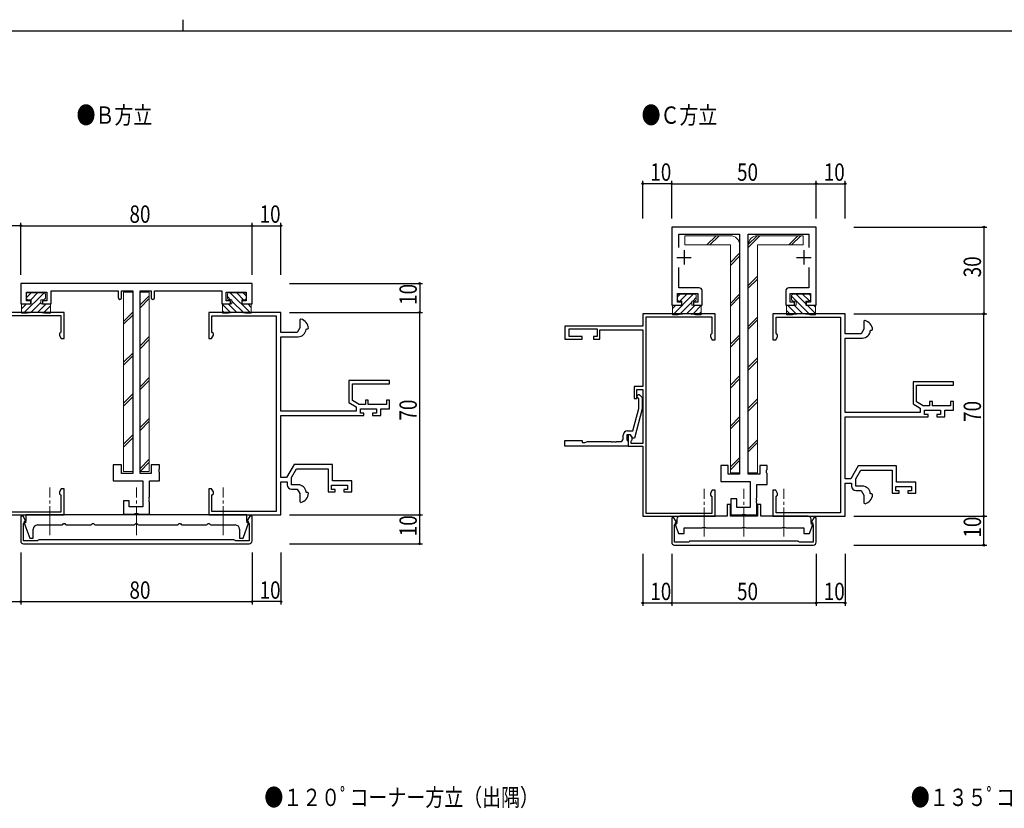
# Model space of a CAD drawing. Extents: x 0 to 1133, y 0 to 806.
# Drawn here: x 498 to 838, y 533 to 806 of the extents above; entities that cross this region are included whole.
import ezdxf
from ezdxf.enums import TextEntityAlignment as Align

# ---------------------------------------------------------------- set-up
doc = ezdxf.new("R2010")
doc.units = 0
doc.linetypes.add('YCENTER_1', pattern=[13, 10, -1, 1, -1])
for name, color, linetype in [('USER1', 3, 'CONTINUOUS'), ('YKK_11', 7, 'CONTINUOUS'), ('YKK_13', 4, 'CONTINUOUS'), ('YKK_D', 6, 'CONTINUOUS'), ('YKK_ZWAK', 7, 'CONTINUOUS')]:
    doc.layers.add(name, color=color, linetype=linetype)
doc.styles.get("Standard").update_dxf_attribs({"font": 'ROMANS.SHX', "bigfont": 'EXTFONT.SHX'})

# ---------------------------------------------------------------- blocks, each defined once
blk = doc.blocks.new('A201')
at = {"layer": 'YKK_ZWAK', "color": 8, "linetype": 'Continuous'}
blk.add_line((296.01, 412), (296.01, 410), dxfattribs=at)
at = {"layer": 'YKK_ZWAK', "color": 254, "linetype": 'Continuous'}
blk.add_line((571, 410), (21, 410), dxfattribs=at)

msp = doc.modelspace()

# ---------------------------------------------------------------- linework, layer by layer
at = {"layer": 'YKK_11', "color": 7, "linetype": 'Continuous', "lineweight": 30, "ltscale": 0.5}
for p, q in [((723.07, 734.3), (723.07, 707.3)), ((773.07, 734.3), (723.07, 734.3)), ((773.07, 707.3), (773.07, 734.3)), ((725.57, 731.8), (746.57, 731.8)), ((725.57, 727.26), (725.57, 731.8)), ((746.57, 731.8), (746.57, 648.8)), ((749.57, 731.8), (770.57, 731.8)), ((749.57, 648.8), (749.57, 731.8)), ((770.57, 731.8), (770.57, 727.26)), ((727.37, 726.3), (727.37, 721.3)), ((768.77, 726.3), (768.77, 721.3)), ((724.87, 723.8), (729.87, 723.8)), ((766.27, 723.8), (771.27, 723.8)), ((725.57, 713.3), (725.57, 720.33)), ((770.57, 720.33), (770.57, 713.3)), ((497.92, 714.77), (497.92, 707.77)), ((577.92, 714.77), (497.92, 714.77)), ((508.42, 712.27), (531.62, 712.27)), ((508.42, 707.77), (508.42, 712.27)), ((531.62, 712.27), (531.62, 709.87)), ((532.82, 712.27), (536.67, 712.27)), ((532.82, 709.87), (532.82, 712.27)), ((536.67, 712.27), (536.67, 649.07)), ((539.17, 712.27), (543.02, 712.27)), ((539.17, 649.07), (539.17, 712.27)), ((543.02, 712.27), (543.02, 709.87)), ((544.22, 712.27), (567.42, 712.27)), ((544.22, 709.87), (544.22, 712.27)), ((567.42, 712.27), (567.42, 707.77)), ((577.92, 707.77), (577.92, 714.77)), ((732.57, 713.3), (725.57, 713.3)), ((733.57, 707.3), (733.57, 712.3)), ((762.57, 712.3), (762.57, 707.3)), ((770.57, 713.3), (763.57, 713.3)), ((499.92, 711.77), (506.92, 711.77)), ((499.92, 708.77), (499.92, 711.77)), ((501.42, 708.77), (499.92, 708.77)), ((501.42, 707.77), (501.42, 708.77)), ((505.42, 708.77), (505.42, 707.77)), ((506.92, 708.77), (505.42, 708.77)), ((506.92, 711.77), (506.92, 708.77)), ((568.92, 711.77), (575.92, 711.77)), ((568.92, 708.77), (568.92, 711.77)), ((570.42, 708.77), (568.92, 708.77)), ((570.42, 707.77), (570.42, 708.77)), ((574.42, 708.77), (574.42, 707.77)), ((575.92, 708.77), (574.42, 708.77)), ((575.92, 711.77), (575.92, 708.77)), ((725.07, 711.3), (732.07, 711.3)), ((725.07, 708.3), (725.07, 711.3)), ((732.07, 711.3), (732.07, 708.3)), ((764.07, 711.3), (771.07, 711.3)), ((764.07, 708.3), (764.07, 711.3)), ((771.07, 711.3), (771.07, 708.3)), ((497.92, 707.77), (501.42, 707.77)), ((505.42, 707.77), (508.42, 707.77)), ((567.42, 707.77), (570.42, 707.77)), ((574.42, 707.77), (577.92, 707.77)), ((723.07, 707.3), (726.57, 707.3)), ((726.57, 708.3), (725.07, 708.3)), ((726.57, 707.3), (726.57, 708.3)), ((730.57, 708.3), (730.57, 707.3)), ((732.07, 708.3), (730.57, 708.3)), ((730.57, 707.3), (733.57, 707.3)), ((762.57, 707.3), (765.57, 707.3)), ((765.57, 708.3), (764.07, 708.3)), ((765.57, 707.3), (765.57, 708.3)), ((769.57, 708.3), (769.57, 707.3)), ((771.07, 708.3), (769.57, 708.3)), ((769.57, 707.3), (773.07, 707.3)), ((512.92, 704.76), (487.92, 704.76)), ((489.12, 703.76), (511.82, 703.76)), ((511.82, 703.76), (511.82, 697.96)), ((512.92, 695.76), (512.92, 704.76)), ((562.92, 704.77), (562.92, 695.77)), ((587.92, 704.77), (562.92, 704.77)), ((564.02, 703.57), (586.29, 703.57)), ((564.02, 698.07), (564.02, 703.57)), ((586.29, 703.57), (586.29, 635.97)), ((587.92, 697.87), (587.92, 704.77)), ((594.8, 702.46), (594.42, 702.17)), ((594.42, 702.17), (594.42, 699.44)), ((713.07, 704.28), (713.07, 700.08)), ((738.07, 704.28), (713.07, 704.28)), ((714.27, 703.28), (736.97, 703.28)), ((714.27, 635.28), (714.27, 703.28)), ((736.97, 703.28), (736.97, 697.48)), ((738.07, 695.28), (738.07, 704.28)), ((758.07, 704.3), (758.07, 695.3)), ((783.07, 704.3), (758.07, 704.3)), ((759.17, 703.1), (781.44, 703.1)), ((759.17, 697.59), (759.17, 703.1)), ((781.44, 703.1), (781.44, 635.5)), ((783.07, 697.4), (783.07, 704.3)), ((789.94, 701.99), (789.57, 701.7)), ((789.57, 701.7), (789.57, 698.96)), ((594.42, 699.44), (593.52, 697.87)), ((596.61, 698.89), (596.81, 699.07)), ((596.81, 699.07), (597.22, 699.07)), ((597.22, 699.07), (597.41, 699.29)), ((686.07, 700.08), (686.07, 695.48)), ((713.07, 700.08), (686.07, 700.08)), ((687.57, 699.08), (697.27, 699.08)), ((687.57, 696.48), (687.57, 699.08)), ((697.27, 699.08), (697.27, 696.48)), ((698.27, 698.78), (713.07, 698.78)), ((698.27, 695.48), (698.27, 698.78)), ((713.07, 698.78), (713.07, 679.18)), ((789.57, 698.96), (788.66, 697.4)), ((791.76, 698.41), (791.96, 698.6)), ((791.96, 698.6), (792.36, 698.6)), ((792.36, 698.6), (792.56, 698.81)), ((511.62, 697.76), (511.32, 697.46)), ((511.32, 697.46), (511.32, 696.8)), ((511.32, 696.8), (511.92, 695.76)), ((511.82, 697.96), (511.62, 697.76)), ((511.92, 695.76), (512.92, 695.76)), ((562.92, 695.77), (563.92, 695.77)), ((563.92, 695.77), (564.55, 696.87)), ((564.29, 697.77), (564.02, 698.07)), ((564.55, 697.47), (564.29, 697.77)), ((564.55, 696.87), (564.55, 697.47)), ((593.52, 697.87), (587.92, 697.87)), ((587.92, 696.37), (593.92, 696.37)), ((587.92, 670.67), (587.92, 696.37)), ((686.07, 695.48), (692.07, 695.48)), ((692.07, 696.48), (687.57, 696.48)), ((692.07, 695.48), (692.07, 696.48)), ((696.07, 696.48), (696.07, 695.48)), ((697.27, 696.48), (696.07, 696.48)), ((696.07, 695.48), (698.27, 695.48)), ((736.77, 697.28), (736.47, 696.98)), ((736.47, 696.98), (736.47, 696.32)), ((736.47, 696.32), (737.07, 695.28)), ((736.97, 697.48), (736.77, 697.28)), ((737.07, 695.28), (738.07, 695.28)), ((758.07, 695.3), (759.07, 695.3)), ((759.07, 695.3), (759.7, 696.39)), ((759.43, 697.3), (759.17, 697.59)), ((759.7, 697), (759.43, 697.3)), ((759.7, 696.39), (759.7, 697)), ((788.66, 697.4), (783.07, 697.4)), ((783.07, 695.9), (789.07, 695.9)), ((783.07, 670.2), (783.07, 695.9)), ((611.42, 681.27), (611.42, 673.62)), ((625.42, 681.27), (611.42, 681.27)), ((625.42, 680.07), (625.42, 681.27)), ((612.62, 680.07), (625.42, 680.07)), ((612.62, 674.31), (612.62, 680.07)), ((710.07, 679.18), (710.07, 674.98)), ((713.07, 679.18), (710.07, 679.18)), ((711.07, 678.18), (713.07, 678.18)), ((711.07, 674.98), (711.07, 678.18)), ((713.07, 678.18), (713.07, 659.48)), ((806.57, 680.8), (806.57, 673.14)), ((820.57, 680.8), (806.57, 680.8)), ((807.77, 679.6), (820.57, 679.6)), ((807.77, 673.83), (807.77, 679.6)), ((820.57, 679.6), (820.57, 680.8)), ((617.12, 674.47), (617.12, 672.97)), ((618.12, 674.47), (617.12, 674.47)), ((618.12, 672.97), (618.12, 674.47)), ((624.42, 674.47), (624.42, 672.97)), ((625.42, 674.47), (624.42, 674.47)), ((625.42, 671.47), (625.42, 674.47)), ((710.07, 674.98), (711.07, 674.98)), ((711.67, 674.84), (711.24, 675.26)), ((711.67, 671.54), (711.67, 674.84)), ((712.09, 676.11), (712.87, 675.33)), ((712.87, 675.33), (712.87, 671.39)), ((611.42, 673.62), (613.92, 672.17)), ((614.94, 672.97), (612.62, 674.31)), ((613.92, 672.17), (613.92, 670.67)), ((617.12, 672.97), (614.94, 672.97)), ((615.42, 671.47), (620.92, 671.47)), ((615.42, 669.97), (615.42, 671.47)), ((624.42, 672.97), (618.12, 672.97)), ((620.92, 671.47), (620.92, 669.97)), ((622.42, 671.47), (625.42, 671.47)), ((622.42, 669.17), (622.42, 671.47)), ((709.59, 663.78), (711.67, 671.54)), ((712.87, 671.39), (710.16, 661.28)), ((806.57, 673.14), (809.07, 671.7)), ((810.08, 672.5), (807.77, 673.83)), ((809.07, 671.7), (809.07, 670.2)), ((812.27, 672.5), (810.08, 672.5)), ((810.57, 671), (816.07, 671)), ((810.57, 669.5), (810.57, 671)), ((812.27, 674), (812.27, 672.5)), ((813.27, 674), (812.27, 674)), ((813.27, 672.5), (813.27, 674)), ((819.57, 672.5), (813.27, 672.5)), ((816.07, 671), (816.07, 669.5)), ((817.57, 671), (820.57, 671)), ((817.57, 668.7), (817.57, 671)), ((819.57, 674), (819.57, 672.5)), ((820.57, 674), (819.57, 674)), ((820.57, 671), (820.57, 674)), ((613.92, 670.67), (587.92, 670.67)), ((587.92, 669.17), (616.62, 669.17)), ((587.92, 647.67), (587.92, 669.17)), ((616.62, 669.97), (615.42, 669.97)), ((616.62, 669.17), (616.62, 669.97)), ((619.62, 669.97), (619.62, 669.17)), ((620.92, 669.97), (619.62, 669.97)), ((619.62, 669.17), (622.42, 669.17)), ((809.07, 670.2), (783.07, 670.2)), ((783.07, 668.7), (811.77, 668.7)), ((783.07, 647.2), (783.07, 668.7)), ((811.77, 669.5), (810.57, 669.5)), ((811.77, 668.7), (811.77, 669.5)), ((814.77, 669.5), (814.77, 668.7)), ((816.07, 669.5), (814.77, 669.5)), ((814.77, 668.7), (817.57, 668.7)), ((706.27, 661.11), (706.27, 662.28)), ((707.57, 662.48), (707.57, 660.68)), ((708.87, 662.48), (707.57, 662.48)), ((707.77, 663.78), (709.59, 663.78)), ((708.07, 662.48), (708.07, 658.48)), ((708.87, 662.48), (708.07, 662.48)), ((709.37, 661.62), (708.87, 662.48)), ((709.56, 661.28), (708.87, 662.48)), ((709.37, 660.68), (709.37, 661.62)), ((710.16, 661.28), (709.56, 661.28)), ((686.07, 660.48), (692.07, 660.48)), ((686.07, 658.48), (686.07, 660.48)), ((708.07, 658.48), (686.07, 658.48)), ((692.07, 660.48), (692.07, 659.78)), ((692.07, 659.78), (693.07, 659.78)), ((693.07, 659.78), (693.97, 660.11)), ((693.97, 660.11), (702.11, 660.11)), ((702.11, 660.11), (702.29, 659.99)), ((702.29, 659.99), (702.84, 659.99)), ((702.84, 659.99), (703.03, 660.11)), ((703.03, 660.11), (703.11, 660.11)), ((703.11, 660.11), (703.29, 659.99)), ((703.29, 659.99), (703.84, 659.99)), ((703.84, 659.99), (704.03, 660.11)), ((704.03, 660.11), (705.27, 660.11)), ((707.57, 660.68), (707.77, 660.48)), ((707.77, 660.48), (708.07, 660.18)), ((708.07, 660.18), (708.07, 658.48)), ((708.07, 658.48), (713.07, 658.48)), ((709.07, 660.29), (709.22, 660.48)), ((709.07, 659.48), (709.07, 660.29)), ((713.07, 659.48), (709.07, 659.48)), ((709.22, 660.48), (709.37, 660.68)), ((713.07, 658.48), (713.07, 634.28)), ((529.92, 652.07), (529.92, 646.57)), ((532.82, 652.07), (529.92, 652.07)), ((532.82, 649.07), (532.82, 652.07)), ((543.02, 652.07), (543.02, 649.07)), ((545.92, 652.07), (543.02, 652.07)), ((545.78, 650.55), (545.92, 650.74)), ((545.78, 649.59), (545.78, 650.55)), ((545.92, 650.74), (545.92, 652.07)), ((592.49, 652.17), (589.89, 647.67)), ((591.62, 647.67), (593.35, 650.67)), ((605.72, 652.17), (592.49, 652.17)), ((593.35, 650.67), (604.22, 650.67)), ((604.22, 650.67), (604.22, 642.77)), ((605.72, 646.57), (605.72, 652.17)), ((740.07, 651.8), (740.07, 646.3)), ((742.57, 651.8), (740.07, 651.8)), ((742.57, 648.8), (742.57, 651.8)), ((753.57, 651.8), (753.57, 648.8)), ((756.07, 651.8), (753.57, 651.8)), ((756.07, 650.47), (756.07, 651.8)), ((787.63, 651.7), (785.03, 647.2)), ((800.87, 651.7), (787.63, 651.7)), ((800.87, 646.1), (800.87, 651.7)), ((536.67, 649.07), (532.82, 649.07)), ((543.02, 649.07), (539.17, 649.07)), ((545.92, 649.4), (545.78, 649.59)), ((545.92, 646.57), (545.92, 649.4)), ((589.89, 647.67), (587.92, 647.67)), ((591.62, 645.17), (591.62, 647.67)), ((746.57, 648.8), (742.57, 648.8)), ((753.57, 648.8), (749.57, 648.8)), ((755.92, 650.28), (756.07, 650.47)), ((755.92, 649.32), (755.92, 650.28)), ((756.07, 649.13), (755.92, 649.32)), ((756.07, 645.3), (756.07, 649.13)), ((785.03, 647.2), (783.07, 647.2)), ((786.77, 647.2), (788.5, 650.2)), ((786.77, 644.7), (786.77, 647.2)), ((788.5, 650.2), (799.37, 650.2)), ((799.37, 650.2), (799.37, 642.3)), ((511.92, 643.76), (511.32, 642.72)), ((512.92, 643.76), (511.92, 643.76)), ((512.92, 634.76), (512.92, 643.76)), ((529.92, 646.57), (540.12, 646.57)), ((540.12, 646.57), (540.12, 637.57)), ((542.42, 646.57), (545.92, 646.57)), ((542.42, 641.03), (542.42, 646.57)), ((562.92, 643.77), (562.92, 634.77)), ((563.92, 643.77), (562.92, 643.77)), ((564.55, 642.68), (563.92, 643.77)), ((587.92, 646.17), (590.12, 646.17)), ((587.92, 634.77), (587.92, 646.17)), ((590.12, 646.17), (590.12, 645.17)), ((593.92, 645.17), (591.62, 645.17)), ((605.42, 645.07), (610.92, 645.07)), ((605.42, 643.57), (605.42, 645.07)), ((612.42, 646.57), (605.72, 646.57)), ((610.92, 645.07), (610.92, 643.57)), ((612.42, 642.77), (612.42, 646.57)), ((740.07, 646.3), (750.27, 646.3)), ((750.27, 646.3), (750.27, 637.3)), ((752.57, 645.3), (756.07, 645.3)), ((752.57, 640.76), (752.57, 645.3)), ((783.07, 645.7), (785.27, 645.7)), ((783.07, 634.3), (783.07, 645.7)), ((785.27, 645.7), (785.27, 644.7)), ((789.07, 644.7), (786.77, 644.7)), ((800.57, 644.6), (806.07, 644.6)), ((800.57, 643.1), (800.57, 644.6)), ((807.57, 646.1), (800.87, 646.1)), ((806.07, 644.6), (806.07, 643.1)), ((807.57, 642.3), (807.57, 646.1)), ((511.32, 642.72), (511.32, 642.06)), ((511.32, 642.06), (511.62, 641.76)), ((511.62, 641.76), (511.82, 641.56)), ((511.82, 641.56), (511.82, 635.76)), ((542.3, 640.85), (542.42, 641.03)), ((542.3, 640.3), (542.3, 640.85)), ((542.42, 640.12), (542.3, 640.3)), ((564.02, 641.48), (564.29, 641.78)), ((564.02, 635.97), (564.02, 641.48)), ((564.29, 641.78), (564.55, 642.07)), ((564.55, 642.07), (564.55, 642.68)), ((591.62, 643.67), (593.52, 643.67)), ((593.52, 643.67), (594.42, 642.11)), ((594.42, 642.11), (594.42, 639.38)), ((596.81, 642.47), (596.61, 642.66)), ((597.22, 642.47), (596.81, 642.47)), ((597.41, 642.26), (597.22, 642.47)), ((604.22, 642.77), (606.62, 642.77)), ((606.62, 643.57), (605.42, 643.57)), ((606.62, 642.77), (606.62, 643.57)), ((609.62, 643.57), (609.62, 642.77)), ((610.92, 643.57), (609.62, 643.57)), ((609.62, 642.77), (612.42, 642.77)), ((737.07, 643.28), (736.47, 642.24)), ((736.47, 642.24), (736.47, 641.58)), ((736.47, 641.58), (736.77, 641.28)), ((736.77, 641.28), (736.97, 641.08)), ((736.97, 641.08), (736.97, 635.28)), ((738.07, 643.28), (737.07, 643.28)), ((738.07, 634.28), (738.07, 643.28)), ((743.57, 640.3), (743.57, 634.8)), ((745.57, 640.3), (743.57, 640.3)), ((745.57, 637.3), (745.57, 640.3)), ((752.45, 640.57), (752.57, 640.76)), ((752.45, 640.02), (752.45, 640.57)), ((758.07, 643.3), (758.07, 634.3)), ((759.07, 643.3), (758.07, 643.3)), ((759.7, 642.21), (759.07, 643.3)), ((759.17, 641), (759.43, 641.3)), ((759.17, 635.5), (759.17, 641)), ((759.43, 641.3), (759.7, 641.6)), ((759.7, 641.6), (759.7, 642.21)), ((786.77, 643.2), (788.66, 643.2)), ((788.66, 643.2), (789.57, 641.63)), ((789.57, 641.63), (789.57, 638.9)), ((791.96, 642), (791.76, 642.18)), ((792.36, 642), (791.96, 642)), ((792.56, 641.79), (792.36, 642)), ((799.37, 642.3), (801.77, 642.3)), ((801.77, 643.1), (800.57, 643.1)), ((801.77, 642.3), (801.77, 643.1)), ((804.77, 643.1), (804.77, 642.3)), ((806.07, 643.1), (804.77, 643.1)), ((804.77, 642.3), (807.57, 642.3)), ((533.42, 639.57), (533.42, 635.07)), ((535.42, 639.57), (533.42, 639.57)), ((535.42, 637.57), (535.42, 639.57)), ((540.12, 637.57), (535.42, 637.57)), ((542.3, 639.85), (542.42, 640.03)), ((542.3, 639.3), (542.3, 639.85)), ((542.42, 639.12), (542.3, 639.3)), ((542.42, 640.03), (542.42, 640.12)), ((542.42, 635.07), (542.42, 639.12)), ((594.42, 639.38), (594.8, 639.09)), ((742.27, 638.3), (742.27, 634.3)), ((743.37, 638.3), (742.27, 638.3)), ((743.37, 634.3), (743.37, 638.3)), ((750.27, 637.3), (745.57, 637.3)), ((752.57, 639.84), (752.45, 640.02)), ((752.45, 639.57), (752.57, 639.76)), ((752.45, 639.02), (752.45, 639.57)), ((752.57, 638.84), (752.45, 639.02)), ((752.57, 639.76), (752.57, 639.84)), ((752.57, 634.8), (752.57, 638.84)), ((752.77, 638.3), (752.77, 634.3)), ((753.87, 638.3), (752.77, 638.3)), ((753.87, 634.3), (753.87, 638.3)), ((789.57, 638.9), (789.94, 638.61)), ((487.92, 634.76), (512.92, 634.76)), ((511.82, 635.76), (489.12, 635.76)), ((497.92, 634.27), (497.92, 625.77)), ((498.72, 634.27), (497.92, 634.27)), ((499.83, 632.35), (498.72, 634.27)), ((499.72, 634.77), (499.72, 632.67)), ((537.92, 634.77), (499.72, 634.77)), ((533.42, 635.07), (537.25, 635.07)), ((537.25, 635.07), (537.44, 635.22)), ((537.44, 635.22), (538.4, 635.22)), ((576.12, 634.77), (537.92, 634.77)), ((538.4, 635.22), (538.59, 635.07)), ((538.59, 635.07), (542.42, 635.07)), ((562.92, 634.77), (587.92, 634.77)), ((586.29, 635.97), (564.02, 635.97)), ((577.12, 634.27), (576.01, 632.35)), ((576.12, 632.67), (576.12, 634.77)), ((577.92, 634.27), (577.12, 634.27)), ((577.92, 625.77), (577.92, 634.27)), ((713.07, 634.28), (738.07, 634.28)), ((736.97, 635.28), (714.27, 635.28)), ((723.07, 633.8), (723.07, 625.3)), ((723.87, 633.8), (723.07, 633.8)), ((724.98, 631.88), (723.87, 633.8)), ((742.27, 634.3), (725.87, 634.3)), ((752.77, 634.3), (743.37, 634.3)), ((743.57, 634.8), (747.4, 634.8)), ((747.4, 634.8), (747.59, 634.94)), ((747.59, 634.94), (748.55, 634.94)), ((748.55, 634.94), (748.74, 634.8)), ((748.74, 634.8), (752.57, 634.8)), ((770.27, 634.3), (753.87, 634.3)), ((758.07, 634.3), (783.07, 634.3)), ((781.44, 635.5), (759.17, 635.5)), ((772.27, 633.8), (771.16, 631.88)), ((773.07, 633.8), (772.27, 633.8)), ((773.07, 625.3), (773.07, 633.8)), ((498.92, 631.83), (499.83, 632.35)), ((498.92, 625.77), (498.92, 631.83)), ((499.72, 632.67), (499.03, 632.28)), ((499.03, 632.28), (501.04, 626.77)), ((503.72, 631.27), (512.22, 631.27)), ((512.22, 631.27), (512.42, 631.47)), ((512.42, 631.47), (512.72, 631.77)), ((512.72, 631.77), (513.12, 631.77)), ((513.12, 631.77), (513.42, 631.47)), ((513.42, 631.47), (513.62, 631.27)), ((513.62, 631.27), (522.22, 631.27)), ((522.22, 631.27), (522.42, 631.47)), ((522.42, 631.47), (522.72, 631.77)), ((522.72, 631.77), (523.12, 631.77)), ((523.12, 631.77), (523.42, 631.47)), ((523.42, 631.47), (523.62, 631.27)), ((523.62, 631.27), (537.22, 631.27)), ((537.22, 631.27), (537.42, 631.47)), ((537.42, 631.47), (537.72, 631.77)), ((537.72, 631.77), (538.12, 631.77)), ((538.12, 631.77), (538.42, 631.47)), ((538.42, 631.47), (538.62, 631.27)), ((538.62, 631.27), (552.22, 631.27)), ((552.22, 631.27), (552.42, 631.47)), ((552.42, 631.47), (552.72, 631.77)), ((552.72, 631.77), (553.12, 631.77)), ((553.12, 631.77), (553.42, 631.47)), ((553.42, 631.47), (553.62, 631.27)), ((553.62, 631.27), (562.22, 631.27)), ((562.22, 631.27), (562.42, 631.47)), ((562.42, 631.47), (562.72, 631.77)), ((562.72, 631.77), (563.12, 631.77)), ((563.12, 631.77), (563.42, 631.47)), ((563.42, 631.47), (563.62, 631.27)), ((563.62, 631.27), (572.12, 631.27)), ((574.81, 626.77), (576.81, 632.28)), ((576.01, 632.35), (576.92, 631.83)), ((576.81, 632.28), (576.12, 632.67)), ((576.92, 631.83), (576.92, 625.77)), ((724.07, 631.35), (724.98, 631.88)), ((724.07, 625.3), (724.07, 631.35)), ((724.87, 632.2), (724.15, 631.79)), ((724.15, 631.79), (725.42, 628.3)), ((724.87, 633.3), (724.87, 632.2)), ((727.37, 630.3), (733.6, 630.3)), ((727.37, 628.3), (727.37, 630.3)), ((733.6, 630.3), (733.79, 630.44)), ((733.79, 630.44), (734.75, 630.44)), ((734.75, 630.44), (734.94, 630.3)), ((734.94, 630.3), (747.4, 630.3)), ((747.4, 630.3), (747.59, 630.44)), ((747.59, 630.44), (748.55, 630.44)), ((748.55, 630.44), (748.74, 630.3)), ((748.74, 630.3), (761.2, 630.3)), ((761.2, 630.3), (761.39, 630.44)), ((761.39, 630.44), (762.35, 630.44)), ((762.35, 630.44), (762.54, 630.3)), ((762.54, 630.3), (768.77, 630.3)), ((768.77, 630.3), (768.77, 628.3)), ((770.71, 628.3), (771.98, 631.79)), ((771.16, 631.88), (772.07, 631.35)), ((771.27, 632.2), (771.27, 633.3)), ((771.98, 631.79), (771.27, 632.2)), ((772.07, 631.35), (772.07, 625.3)), ((501.04, 626.77), (502.22, 626.77)), ((502.22, 626.77), (502.22, 629.77)), ((573.62, 629.77), (573.62, 626.77)), ((573.62, 626.77), (574.81, 626.77)), ((725.42, 628.3), (727.37, 628.3)), ((768.77, 628.3), (770.71, 628.3)), ((503.62, 625.77), (498.92, 625.77)), ((498.92, 624.77), (503.92, 624.77)), ((503.66, 625.77), (503.62, 625.77)), ((503.94, 625.97), (503.66, 625.77)), ((503.92, 624.77), (537.92, 624.77)), ((504.22, 626.17), (503.94, 625.97)), ((504.64, 626.17), (504.22, 626.17)), ((537.92, 626.17), (504.64, 626.17)), ((571.21, 626.17), (537.92, 626.17)), ((537.92, 624.77), (571.92, 624.77)), ((571.62, 626.17), (571.21, 626.17)), ((571.91, 625.97), (571.62, 626.17)), ((572.19, 625.77), (571.91, 625.97)), ((571.92, 624.77), (576.92, 624.77)), ((576.92, 625.77), (572.19, 625.77)), ((728.77, 625.3), (724.07, 625.3)), ((724.07, 624.3), (729.07, 624.3)), ((728.87, 625.3), (728.77, 625.3)), ((729.07, 625.5), (728.87, 625.3)), ((729.27, 625.7), (729.07, 625.5)), ((729.07, 624.3), (748.07, 624.3)), ((729.79, 625.7), (729.27, 625.7)), ((748.07, 625.7), (729.79, 625.7)), ((753.07, 625.7), (748.07, 625.7)), ((748.07, 624.3), (753.07, 624.3)), ((766.35, 625.7), (753.07, 625.7)), ((753.07, 624.3), (767.07, 624.3)), ((766.87, 625.7), (766.35, 625.7)), ((767.07, 625.5), (766.87, 625.7)), ((767.27, 625.3), (767.07, 625.5)), ((767.07, 624.3), (772.07, 624.3)), ((767.37, 625.3), (767.27, 625.3)), ((772.07, 625.3), (767.37, 625.3))]:
    msp.add_line(p, q, dxfattribs=at)
for centre, radius, start, end in [((732.57, 712.3), 1, 0, 90), ((763.57, 712.3), 1, 90, 180), ((532.22, 709.87), 0.6, 180, 0), ((543.62, 709.87), 0.6, 180, 0), ((593.92, 699.07), 3.5, 3.4746, 75.5225), ((789.07, 698.6), 3.5, 3.4746, 75.5225), ((593.92, 699.07), 2.7, 270, 356.0454), ((789.07, 698.6), 2.7, 270, 356.0454), ((711.67, 675.68), 0.6, 45, 225), ((705.27, 661.11), 1, 270, 360), ((707.77, 662.28), 1.5, 90, 180), ((591.62, 645.17), 1.5, 180, 270), ((593.92, 642.47), 2.7, 3.9546, 90), ((786.77, 644.7), 1.5, 180, 270), ((789.07, 642), 2.7, 3.9546, 90), ((593.92, 642.47), 3.5, 284.4775, 356.5254), ((789.07, 642), 3.5, 284.4775, 356.5254), ((725.87, 633.3), 1, 90, 180), ((770.27, 633.3), 1, 0, 90), ((503.72, 629.77), 1.5, 90, 180), ((572.12, 629.77), 1.5, 0, 90), ((498.92, 625.77), 1, 180.0009, 270), ((576.92, 625.77), 1, 270, 360), ((724.07, 625.3), 1, 180.0009, 270), ((772.07, 625.3), 1, 270, 360)]:
    msp.add_arc(centre, radius, start, end, dxfattribs=at)
at = {"layer": 'YKK_13', "color": 4, "linetype": 'Continuous', "lineweight": 13}
for p, q in [((727.57, 728.1), (727.57, 731.3)), ((727.57, 731.3), (743.37, 731.3)), ((768.57, 731.3), (752.77, 731.3)), ((768.57, 728.1), (768.57, 731.3)), ((727.57, 728.1), (743.37, 728.1)), ((743.37, 728.1), (743.37, 649.3)), ((746.57, 649.3), (746.57, 728.1)), ((749.57, 649.3), (749.57, 728.1)), ((768.57, 728.1), (752.77, 728.1)), ((752.77, 728.1), (752.77, 649.3)), ((533.47, 711.77), (533.47, 649.77)), ((536.67, 711.77), (533.47, 711.77)), ((536.67, 649.77), (536.67, 711.77)), ((539.17, 649.77), (539.17, 711.77)), ((539.17, 711.77), (542.37, 711.77)), ((542.37, 711.77), (542.37, 649.77)), ((533.47, 649.77), (536.67, 649.77)), ((542.37, 649.77), (539.17, 649.77)), ((746.57, 649.3), (743.37, 649.3)), ((749.57, 649.3), (752.77, 649.3))]:
    msp.add_line(p, q, dxfattribs=at)
at = {"layer": 'YKK_13', "color": 4}
for p, q in [((735.28, 728.1), (738.48, 731.3)), ((736.28, 728.1), (739.48, 731.3)), ((749.57, 727.25), (753.62, 731.3)), ((749.57, 728.25), (752.61, 731.29)), ((763.56, 728.1), (766.76, 731.3)), ((764.56, 728.1), (767.76, 731.3)), ((743.37, 722.05), (746.57, 725.25)), ((743.37, 721.05), (746.57, 724.25)), ((749.57, 714.11), (752.77, 717.31)), ((749.57, 713.11), (752.77, 716.31)), ((498.9, 704.47), (506, 711.57)), ((499.92, 709.99), (501.51, 711.57)), ((501.36, 709.17), (503.76, 711.57)), ((505.85, 709.17), (506.42, 709.75)), ((539.17, 707.36), (542.37, 710.56)), ((539.17, 706.36), (542.37, 709.56)), ((570.52, 709.17), (569.42, 710.27)), ((577.47, 704.47), (570.37, 711.57)), ((575.12, 704.58), (570.97, 708.72)), ((575.01, 709.17), (572.61, 711.57)), ((575.92, 710.51), (574.86, 711.57)), ((723.44, 704), (730.54, 711.1)), ((725.07, 710.12), (726.05, 711.1)), ((725.89, 708.7), (728.29, 711.1)), ((730.38, 708.7), (731.57, 709.88)), ((743.37, 707.91), (746.57, 711.11)), ((743.37, 706.91), (746.57, 710.11)), ((770.97, 704), (764.57, 710.4)), ((769.52, 707.7), (766.12, 711.1)), ((770.73, 708.73), (768.36, 711.1)), ((771.07, 710.64), (770.61, 711.1)), ((498.17, 705.99), (499.96, 707.77)), ((501.33, 704.66), (504.87, 708.2)), ((503.68, 704.77), (506.69, 707.77)), ((505.72, 704.56), (508.17, 707.01)), ((570.58, 704.63), (567.67, 707.53)), ((568.49, 704.47), (567.67, 705.29)), ((572.68, 704.77), (569.68, 707.77)), ((577.67, 706.51), (576.41, 707.77)), ((723.32, 706.12), (724.49, 707.3)), ((725.77, 704.08), (730.02, 708.33)), ((728.23, 704.3), (731.23, 707.3)), ((730.34, 704.16), (733.32, 707.14)), ((764.24, 704), (762.82, 705.42)), ((766.26, 704.22), (763.18, 707.3)), ((768.44, 704.29), (765.43, 707.3)), ((772.82, 704.4), (769.92, 707.3)), ((772.82, 706.64), (772.16, 707.3)), ((507.88, 704.47), (508.17, 704.77)), ((533.47, 701.66), (536.67, 704.86)), ((533.47, 700.66), (536.67, 703.86)), ((732.42, 704), (733.32, 704.9)), ((749.57, 699.96), (752.77, 703.16)), ((749.57, 698.96), (752.77, 702.16)), ((539.17, 693.22), (542.37, 696.42)), ((539.17, 692.22), (542.37, 695.42)), ((743.37, 693.76), (746.57, 696.96)), ((743.37, 692.76), (746.57, 695.96)), ((533.47, 687.52), (536.67, 690.72)), ((533.47, 686.52), (536.67, 689.72)), ((749.57, 685.82), (752.77, 689.02)), ((749.57, 684.82), (752.77, 688.02)), ((539.17, 679.08), (542.37, 682.28)), ((539.17, 678.08), (542.37, 681.28)), ((743.37, 679.62), (746.57, 682.82)), ((743.37, 678.62), (746.57, 681.82)), ((533.47, 673.38), (536.67, 676.58)), ((533.47, 672.38), (536.67, 675.58)), ((749.57, 671.68), (752.77, 674.88)), ((749.57, 670.68), (752.77, 673.88)), ((539.17, 664.94), (542.37, 668.14)), ((743.37, 665.48), (746.57, 668.68)), ((743.37, 664.48), (746.57, 667.68)), ((539.17, 663.94), (542.37, 667.14)), ((533.47, 659.24), (536.67, 662.44)), ((533.47, 658.24), (536.67, 661.44)), ((749.57, 657.54), (752.77, 660.74)), ((749.57, 656.54), (752.77, 659.74)), ((539.17, 650.79), (542.37, 653.99)), ((743.37, 651.34), (746.57, 654.54)), ((539.17, 649.79), (542.37, 652.99)), ((743.37, 650.34), (746.57, 653.54))]:
    msp.add_line(p, q, dxfattribs=at)
at = {"layer": 'YKK_13', "color": 4, "linetype": 'Continuous', "lineweight": 13, "ltscale": 0.5}
for p, q in [((499.92, 711.07), (499.92, 709.67)), ((505.92, 711.57), (500.42, 711.57)), ((500.42, 709.17), (501.47, 709.17)), ((501.47, 709.17), (501.47, 707.77)), ((504.87, 709.17), (504.87, 707.77)), ((504.87, 709.17), (505.92, 709.17)), ((506.42, 709.67), (506.42, 711.07)), ((569.42, 709.67), (569.42, 711.07)), ((569.92, 711.57), (575.42, 711.57)), ((570.97, 709.17), (569.92, 709.17)), ((570.97, 709.17), (570.97, 707.77)), ((574.37, 709.17), (574.37, 707.77)), ((575.42, 709.17), (574.37, 709.17)), ((575.92, 711.07), (575.92, 709.67)), ((725.07, 710.6), (725.07, 709.2)), ((731.07, 711.1), (725.57, 711.1)), ((725.57, 708.7), (726.62, 708.7)), ((726.62, 708.7), (726.62, 707.3)), ((730.02, 708.7), (730.02, 707.3)), ((730.02, 708.7), (731.07, 708.7)), ((731.57, 709.2), (731.57, 710.6)), ((764.57, 709.2), (764.57, 710.6)), ((765.07, 711.1), (770.57, 711.1)), ((766.12, 708.7), (765.07, 708.7)), ((766.12, 708.7), (766.12, 707.3)), ((769.52, 708.7), (769.52, 707.3)), ((770.57, 708.7), (769.52, 708.7)), ((771.07, 710.6), (771.07, 709.2)), ((501.47, 707.77), (498.17, 707.77)), ((498.17, 707.77), (498.17, 704.47)), ((504.87, 707.77), (508.17, 707.77)), ((508.17, 707.77), (508.17, 704.47)), ((570.97, 707.77), (567.67, 707.77)), ((567.67, 707.77), (567.67, 704.47)), ((574.37, 707.77), (577.67, 707.77)), ((577.67, 707.77), (577.67, 704.47)), ((726.62, 707.3), (723.32, 707.3)), ((723.32, 707.3), (723.32, 704)), ((730.02, 707.3), (733.32, 707.3)), ((733.32, 707.3), (733.32, 704)), ((766.12, 707.3), (762.82, 707.3)), ((762.82, 707.3), (762.82, 704)), ((769.52, 707.3), (772.82, 707.3)), ((772.82, 707.3), (772.82, 704)), ((498.17, 704.47), (500.17, 704.47)), ((508.17, 704.47), (506.17, 704.47)), ((567.67, 704.47), (569.67, 704.47)), ((577.67, 704.47), (575.67, 704.47)), ((723.32, 704), (725.32, 704)), ((733.32, 704), (731.32, 704)), ((762.82, 704), (764.82, 704)), ((772.82, 704), (770.82, 704))]:
    msp.add_line(p, q, dxfattribs=at)
at = {"layer": 'YKK_13', "color": 4, "linetype": 'YCENTER_1', "lineweight": 13}
for p, q in [((507.92, 627.75), (507.92, 644.23)), ((537.92, 627.75), (537.92, 644.23)), ((567.92, 627.75), (567.92, 644.23)), ((734.27, 627.27), (734.27, 643.75)), ((748.07, 627.27), (748.07, 643.75)), ((761.87, 627.27), (761.87, 643.75))]:
    msp.add_line(p, q, dxfattribs=at)
at = {"layer": 'YKK_13', "color": 4, "linetype": 'Continuous', "lineweight": 13}
for centre, start, end in [((743.37, 728.1), 0, 90), ((752.77, 728.1), 90, 180)]:
    msp.add_arc(centre, 3.2, start, end, dxfattribs=at)
at = {"layer": 'YKK_13', "color": 4, "linetype": 'Continuous', "lineweight": 13, "ltscale": 0.5}
for centre, radius, start, end in [((500.42, 711.07), 0.5, 89.9999, 179.9999), ((500.42, 709.67), 0.5, 179.9999, 269.9999), ((505.92, 711.07), 0.5, 359.9999, 89.9999), ((505.92, 709.67), 0.5, 269.9999, 359.9999), ((569.92, 711.07), 0.5, 90.0008, 180.0008), ((569.92, 709.67), 0.5, 180.0008, 270.0008), ((575.42, 711.07), 0.5, 0.0008, 90.0008), ((575.42, 709.67), 0.5, 270.0008, 0.0008), ((725.57, 710.6), 0.5, 89.9999, 179.9999), ((725.57, 709.2), 0.5, 179.9999, 269.9999), ((731.07, 710.6), 0.5, 359.9999, 89.9999), ((731.07, 709.2), 0.5, 269.9999, 359.9999), ((765.07, 710.6), 0.5, 90.0008, 180.0008), ((765.07, 709.2), 0.5, 180.0008, 270.0008), ((770.57, 710.6), 0.5, 0.0008, 90.0008), ((770.57, 709.2), 0.5, 270.0008, 0.0008), ((503.17, 689.62), 15.15, 78.5789, 101.4212), ((572.67, 689.62), 15.15, 78.5795, 101.4218), ((728.32, 689.15), 15.15, 78.5789, 101.4212), ((767.82, 689.15), 15.15, 78.5795, 101.4218)]:
    msp.add_arc(centre, radius, start, end, dxfattribs=at)
at = {"layer": 'YKK_D', "color": 6, "linetype": 'Continuous'}
for p, q in [((713.07, 737.3), (713.07, 750.3)), ((723.07, 749.3), (713.07, 749.3)), ((723.07, 737.3), (723.07, 750.3)), ((723.07, 737.3), (723.07, 750.3)), ((723.07, 749.3), (773.07, 749.3)), ((773.07, 737.3), (773.07, 750.3)), ((773.07, 737.3), (773.07, 750.3)), ((773.07, 749.3), (783.07, 749.3)), ((783.07, 737.3), (783.07, 750.3)), ((497.92, 717.77), (497.92, 735.77)), ((497.92, 717.77), (497.92, 735.77)), ((577.92, 717.77), (577.92, 735.77)), ((577.92, 717.77), (577.92, 735.77)), ((587.92, 717.77), (587.92, 735.77)), ((497.92, 734.77), (487.93, 734.77)), ((497.92, 734.77), (577.92, 734.77)), ((577.92, 734.77), (587.92, 734.77)), ((786.07, 734.3), (832.07, 734.3)), ((831.07, 734.3), (831.07, 704.3)), ((590.92, 714.77), (636.92, 714.77)), ((635.92, 714.77), (635.92, 704.77)), ((590.92, 704.77), (636.92, 704.77)), ((590.92, 704.77), (636.92, 704.77)), ((635.92, 634.77), (635.92, 704.77)), ((786.07, 704.3), (832.07, 704.3)), ((786.07, 704.3), (832.07, 704.3)), ((831.07, 634.3), (831.07, 704.3)), ((590.92, 634.77), (636.92, 634.77)), ((590.92, 634.77), (636.92, 634.77)), ((635.92, 624.77), (635.92, 634.77)), ((786.07, 634.3), (832.07, 634.3)), ((786.07, 634.3), (832.07, 634.3)), ((831.07, 624.3), (831.07, 634.3)), ((590.92, 624.77), (636.92, 624.77)), ((786.07, 624.3), (832.07, 624.3)), ((497.92, 621.77), (497.92, 603.77)), ((497.92, 621.77), (497.92, 603.77)), ((577.92, 621.77), (577.92, 603.77)), ((577.92, 621.77), (577.92, 603.77)), ((587.92, 621.77), (587.92, 603.77)), ((713.07, 621.3), (713.07, 603.3)), ((723.07, 621.3), (723.07, 603.3)), ((723.07, 621.3), (723.07, 603.3)), ((773.07, 621.3), (773.07, 603.3)), ((773.07, 621.3), (773.07, 603.3)), ((783.07, 621.3), (783.07, 603.3)), ((487.93, 604.77), (497.92, 604.77)), ((497.92, 604.77), (577.92, 604.77)), ((587.92, 604.77), (577.92, 604.77)), ((713.07, 604.3), (723.07, 604.3)), ((723.07, 604.3), (773.07, 604.3)), ((783.07, 604.3), (773.07, 604.3))]:
    msp.add_line(p, q, dxfattribs=at)
at = {"layer": 'YKK_D', "color": 6}
for centre in [(713.07, 749.3), (723.07, 749.3), (723.07, 749.3), (773.07, 749.3), (773.07, 749.3), (783.07, 749.3), (497.92, 734.77), (497.92, 734.77), (577.92, 734.77), (577.92, 734.77), (587.92, 734.77), (831.07, 734.3), (635.92, 714.77), (635.92, 704.77), (635.92, 704.77), (831.07, 704.3), (831.07, 704.3), (635.92, 634.77), (635.92, 634.77), (831.07, 634.3), (831.07, 634.3), (635.92, 624.77), (831.07, 624.3), (497.92, 604.77), (497.92, 604.77), (577.92, 604.77), (577.92, 604.77), (587.92, 604.77), (713.07, 604.3), (723.07, 604.3), (723.07, 604.3), (773.07, 604.3), (773.07, 604.3), (783.07, 604.3)]:
    msp.add_circle(centre, 0.3, dxfattribs=at)

# ---------------------------------------------------------------- block references
at = {"layer": 'YKK_ZWAK', "xscale": 2, "yscale": 2, "zscale": 2}
msp.add_blockref('A201', (-38, -18), dxfattribs=at)

# ---------------------------------------------------------------- texts
at = {"layer": 'USER1', "color": 3, "linetype": 'Continuous', "lineweight": 13, "width": 0.8}
for s, p in [('●Ｂ方立', (530.32, 770)), ('●Ｃ方立', (725.77, 770))]:
    msp.add_text(s, height=6, dxfattribs=at).set_placement(p, align=Align.CENTER)
for s, p in [('●１２０ﾟコーナー方立（出隅）', (582.19, 534.09)), ('●１３５ﾟコーナー方立（出隅）', (805.8, 534.09))]:
    msp.add_text(s, height=6, dxfattribs=at).set_placement(p)
at = {"layer": 'YKK_D', "color": 6, "width": 0.8}
for s, p in [('10', (715.67, 750.3)), ('50', (745.67, 750.3)), ('10', (775.67, 750.3)), ('80', (535.52, 735.77)), ('10', (580.52, 735.77)), ('80', (535.52, 605.77)), ('10', (580.52, 605.77)), ('10', (715.67, 605.3)), ('50', (745.67, 605.3)), ('10', (775.67, 605.3))]:
    msp.add_text(s, height=6, dxfattribs=at).set_placement(p)
for s, p in [('30', (830.07, 716.9)), ('10', (634.92, 707.37)), ('70', (634.92, 667.37)), ('70', (830.07, 666.9)), ('10', (634.92, 627.37)), ('10', (830.07, 626.9))]:
    msp.add_text(s, height=6, rotation=90, dxfattribs=at).set_placement(p)

doc.saveas('drawing.dxf')
